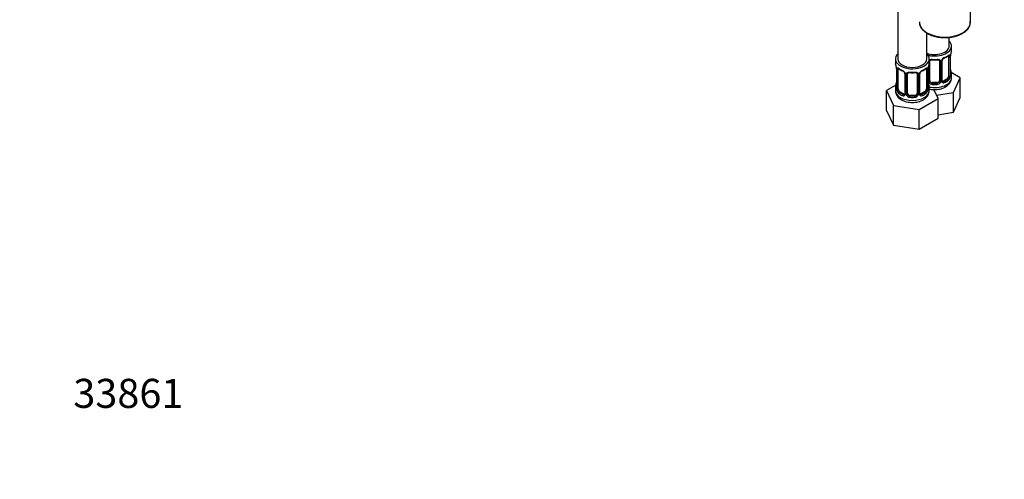
# Model space of a CAD drawing. Units: millimetres. Extents: x 0 to 1478, y 0 to 1758.
# Drawn here: x 0 to 406, y 0 to 190 of the extents above; entities that cross this region are included whole.
import ezdxf
from ezdxf import colors
from ezdxf.entities.mleader import LeaderData, LeaderLine
from ezdxf.math import Vec2, Vec3

# ---------------------------------------------------------------- set-up
doc = ezdxf.new("R2010")
doc.units = ezdxf.units.MM
doc.layers.add('DV5_Défaut', color=7, linetype='Continuous')
doc.layers.add('Défaut', color=7, linetype='Continuous')

# ---------------------------------------------------------------- blocks, each defined once
blk = doc.blocks.new('_DOT')
at = {"color": 0}
blk.add_line((0, 0), (-1, 0), dxfattribs=at)
at = {"color": 0, "const_width": 0.333}
blk.add_lwpolyline([(-0.1665, 0, 1), (0.1665, 0, 1)], format="xyb", close=True, dxfattribs=at)
blk = doc.blocks.new('SE4')
at = {"layer": 'DV5_Défaut', "color": 7, "linetype": 'Continuous'}
for p, q in [((362.36, 419.74), (362.36, 173.6)), ((392.3, 188.71), (392.3, 194.77)), ((374.36, 173.6), (374.36, 184.27)), ((383.55, 178.91), (383.55, 182.54)), ((384.55, 177.44), (384.55, 178.91)), ((384.08, 166.77), (384.08, 174.83)), ((384.1, 166.85), (384.1, 174.91)), ((361.36, 173.6), (361.36, 172.13)), ((375.36, 172.13), (375.36, 173.6)), ((375.55, 164.66), (375.55, 172.72)), ((379.55, 172.72), (379.55, 164.66)), ((380.1, 172.53), (380.1, 164.47)), ((380.37, 164.53), (380.37, 172.6)), ((380.61, 164.75), (380.61, 172.81)), ((383.35, 174.58), (383.35, 166.52)), ((383.96, 174.67), (383.96, 166.61)), ((361.81, 169.61), (361.81, 161.54)), ((361.84, 169.52), (361.84, 161.46)), ((361.95, 161.3), (361.95, 169.37)), ((362.56, 161.21), (362.56, 169.28)), ((365.31, 167.5), (365.31, 159.44)), ((365.55, 167.29), (365.55, 159.23)), ((365.82, 159.16), (365.82, 167.23)), ((366.36, 159.35), (366.36, 167.41)), ((370.36, 167.41), (370.36, 159.35)), ((370.9, 167.23), (370.9, 159.16)), ((371.18, 159.23), (371.18, 167.29)), ((371.42, 159.44), (371.42, 167.5)), ((374.16, 169.28), (374.16, 161.21)), ((374.77, 169.37), (374.77, 161.3)), ((374.88, 161.46), (374.88, 169.52)), ((374.91, 161.54), (374.91, 169.61)), ((375.01, 164.47), (375.01, 170.46)), ((388.15, 165.85), (384.39, 168.03)), ((384.55, 165.85), (384.55, 167.09)), ((361.53, 162.72), (357.77, 160.55)), ((376.55, 163.84), (376.55, 163.65)), ((378.55, 163.84), (376.55, 163.84)), ((378.55, 163.84), (378.55, 163.65)), ((380.8, 164.39), (380.69, 164.52)), ((382.65, 165.3), (381.23, 164.48)), ((381.23, 164.48), (381.46, 164.35)), ((382.65, 165.3), (382.88, 165.16)), ((385.31, 159.74), (388.15, 165.85)), ((388.15, 157.69), (388.15, 165.85)), ((357.77, 160.55), (360.61, 154.43)), ((357.77, 152.38), (357.77, 160.55)), ((361.36, 161.78), (361.36, 160.54)), ((363.27, 159.99), (363.04, 159.86)), ((364.69, 159.17), (363.27, 159.99)), ((364.69, 159.17), (364.46, 159.04)), ((367.36, 158.53), (367.36, 158.34)), ((369.36, 158.53), (367.36, 158.53)), ((369.36, 158.53), (369.36, 158.34)), ((371.61, 159.08), (371.49, 159.21)), ((373.45, 159.99), (372.04, 159.17)), ((372.04, 159.17), (372.27, 159.04)), ((373.45, 159.99), (373.68, 159.86)), ((375.36, 160.54), (375.36, 161.78)), ((378.96, 157.27), (377.24, 160.97)), ((378.32, 158.65), (385.31, 159.74)), ((385.31, 151.57), (385.31, 159.74)), ((360.61, 154.43), (371.2, 152.79)), ((360.61, 146.26), (360.61, 154.43)), ((371.2, 152.79), (378.96, 157.27)), ((378.96, 149.1), (378.96, 157.27)), ((385.31, 151.57), (388.15, 157.69)), ((357.77, 152.38), (360.61, 146.26)), ((371.2, 144.63), (371.2, 152.79)), ((378.96, 150.59), (385.31, 151.57)), ((371.2, 144.63), (378.96, 149.1)), ((360.61, 146.26), (371.2, 144.63))]:
    blk.add_line(p, q, dxfattribs=at)
for centre, radius, start, end in [((379.04, 180.19), 6.7, 292.5829, 307.4872), ((382.86, 174.72), 1.1, 357.6841, 19.526), ((387.63, 174.79), 3.55, 170.0079, 179.3454), ((398.73, 172.64), 14.86, 163.606, 169.2521), ((347.19, 167.33), 14.86, 10.7478, 16.3941), ((389.54, 167.33), 14.86, 163.606, 169.2521), ((375.75, 172.84), 0.182, 129.9304, 187.2973), ((377.55, 185.01), 11.78, 264.9576, 275.0424), ((379.31, 172.54), 0.785, 359.1311, 35.0336), ((381.53, 172.58), 1.16, 151.7186, 178.9861), ((382.67, 171.89), 2.5, 113.0004, 150.18), ((381.2, 172.85), 0.582, 147.8793, 183.6888), ((382.34, 172.29), 1.85, 112.9359, 151.8343), ((358.29, 169.48), 3.55, 0.6583, 9.9884), ((363.06, 169.41), 1.11, 160.4927, 182.2972), ((366.77, 174.7), 6.5, 232.2737, 247.6561), ((363.25, 166.58), 2.5, 29.8198, 66.9998), ((363.58, 167), 1.84, 27.7358, 66.9234), ((364.83, 167.58), 0.47, 351.8824, 36.0646), ((364.39, 167.27), 1.16, 1.0203, 28.275), ((366.61, 167.24), 0.785, 144.9712, 180.8641), ((366.56, 167.54), 0.182, 129.9304, 187.2973), ((368.36, 179.7), 11.78, 264.9576, 275.0424), ((370.12, 167.24), 0.785, 359.1311, 35.0336), ((372.34, 167.27), 1.16, 151.7186, 178.9861), ((373.48, 166.58), 2.5, 113.0004, 150.18), ((372.01, 167.54), 0.582, 147.8793, 183.6888), ((373.14, 166.98), 1.85, 112.9359, 151.8343), ((369.85, 174.88), 6.7, 292.5829, 307.4872), ((373.67, 169.41), 1.1, 357.6841, 19.526), ((378.44, 169.48), 3.55, 170.0079, 179.3454), ((381.07, 166.64), 2.89, 348.0493, 359.4931), ((385.37, 166.73), 1.29, 178.1771, 196.676), ((385.15, 166.81), 1.04, 177.8634, 193.8517), ((398.73, 171.9), 14.86, 190.7479, 196.394), ((347.19, 166.59), 14.86, 343.6059, 349.2522), ((389.54, 166.59), 14.86, 190.7479, 196.394), ((376.11, 164.49), 1.1, 180.837, 209.4908), ((376.64, 164.81), 1.72, 210.2871, 265.0453), ((376.73, 164.85), 1.21, 206.8319, 261.5389), ((378.38, 164.84), 1.2, 278.249, 333.3802), ((378.47, 164.81), 1.72, 274.9548, 329.7127), ((379, 164.49), 1.1, 330.5042, 359.168), ((381.15, 164.52), 0.779, 178.9659, 214.7127), ((381.25, 164.7), 0.972, 219.7872, 297.134), ((380.85, 164.7), 0.237, 166.9415, 226.3359), ((381.18, 165.02), 0.735, 239.2139, 292.8078), ((380.19, 165.97), 4.34, 295.9368, 357.9867), ((381.61, 166.39), 2.32, 313.1842, 351.2464), ((365.77, 160.71), 4.4, 181.6428, 243.7775), ((360.96, 161.47), 0.848, 345.6396, 3.2203), ((360.55, 161.42), 1.29, 343.3385, 1.8084), ((364.85, 161.33), 2.89, 180.5093, 191.9483), ((364.31, 161.08), 2.32, 188.7542, 226.8152), ((364.66, 159.39), 0.972, 242.8666, 320.2121), ((364.74, 159.73), 0.746, 247.8303, 299.9036), ((364.77, 159.21), 0.779, 325.2937, 1.0277), ((366.92, 159.18), 1.1, 180.837, 209.4908), ((367.45, 159.51), 1.72, 210.2871, 265.0453), ((367.54, 159.54), 1.21, 206.8319, 261.5389), ((369.19, 159.53), 1.2, 278.249, 333.3802), ((369.27, 159.51), 1.72, 274.9548, 329.7127), ((369.81, 159.18), 1.1, 330.5042, 359.168), ((371.96, 159.21), 0.779, 178.9659, 214.7127), ((372.06, 159.39), 0.972, 219.7872, 297.134), ((371.66, 159.39), 0.237, 166.9415, 226.3359), ((371.98, 159.72), 0.735, 239.2139, 292.8078), ((372.42, 161.08), 2.32, 313.1842, 351.2464), ((371.88, 161.33), 2.89, 348.0493, 359.4931), ((376.18, 161.42), 1.29, 178.1771, 196.676), ((375.96, 161.51), 1.04, 177.8634, 193.8517)]:
    blk.add_arc(centre, radius, start, end, dxfattribs=at)
for centre, major_axis, ratio, start_param, end_param in [((381.8, 188.71), (10.5, 0), 0.57735, 3.141593, 6.283185), ((377.55, 178.91), (7, 0), 0.57735, 4.238831, 6.283185), ((377.55, 178.91), (6, 0), 0.57735, 4.151352, 6.283185), ((377.55, 178.91), (7, 0), 0.57735, 0, 0.5411), ((368.36, 173.6), (7, 0), 0.57735, 2.600493, 6.283185), ((368.36, 173.6), (7, 0), 0.57735, 0, 0.5411), ((377.55, 177.44), (7, 0), 0.57735, 5.345686, 5.649888), ((382.88, 175.19), (-0.247, 0.314), 0.658162, 3.14107, 3.838456), ((383.54, 175.18), (-0.373, -0.146), 0.85055, 0.542333, 2.42751), ((382.65, 174.18), (0.5, 0.866), 0.57735, 5.497787, 5.9443), ((383.7, 174.91), (-0.4, 0), 0.57735, 2.769946, 3.141593), ((377.55, 177.44), (-7, 0), 0.57735, 2.989492, 3.141593), ((368.36, 172.13), (7, 0), 0.57735, 3.141593, 3.293694), ((368.36, 173.6), (6, 0), 0.57735, 3.141593, 6.283185), ((368.36, 172.13), (-7, 0), 0.57735, 2.989492, 3.141593), ((375.29, 173.21), (-0.332, 0.222), 0.641506, 2.171912, 3.141745), ((375.16, 172.75), (0.4, 0), 0.57735, 5.248741, 6.156403), ((377.55, 177.44), (-7, 0), 0.57735, 1.418695, 1.722897), ((376.55, 173.67), (0.035, 0.398), 0.123712, 2.191761, 3.141481), ((378.55, 173.67), (-0.035, 0.398), 0.123712, 3.14172, 4.091425), ((379.82, 173.21), (0.332, 0.222), 0.641506, 3.141966, 4.695758), ((379.95, 172.75), (-0.4, 0), 0.57735, 0.126783, 1.942443), ((380.21, 172.81), (-0.4, 0), 0.57735, 1.984548, 3.141593), ((380.34, 173.34), (-0.359, 0.176), 0.358003, 2.226125, 3.151892), ((380.21, 172.81), (-0.4, 0), 0.57735, 3.141593, 3.162083), ((381.46, 174.37), (-0.156, 0.368), 0.483207, 3.111532, 3.142104), ((381.46, 174.37), (-0.156, 0.368), 0.483207, 3.142104, 3.992305), ((383.6, 174.77), (-0.4, 0), 0.57735, 0.912181, 2.727841), ((362.21, 169.61), (0.4, 0), 0.57735, 3.141591, 3.513239), ((362.32, 169.46), (0.4, 0), 0.57735, 3.555344, 5.371005), ((362.38, 169.88), (0.373, -0.146), 0.85055, 3.855675, 5.740852), ((363.27, 168.87), (-0.5, 0.866), 0.57735, 0.338885, 0.785398), ((368.36, 172.13), (-7, 0), 0.57735, 0.633297, 0.937499), ((363.04, 169.88), (0.247, 0.314), 0.658162, 2.44473, 3.142134), ((364.46, 169.06), (0.156, 0.368), 0.483207, 2.29088, 3.153254), ((365.58, 168.03), (0.359, 0.176), 0.358003, 3.114307, 4.05706), ((365.71, 167.5), (0.4, 0), 0.57735, 3.11607, 3.141591), ((365.71, 167.5), (0.4, 0), 0.57735, 3.141591, 4.298637), ((365.97, 167.44), (0.4, 0), 0.57735, 4.340743, 6.156403), ((366.1, 167.91), (-0.332, 0.222), 0.641506, 1.587428, 3.141745), ((368.36, 172.13), (-7, 0), 0.57735, 1.418695, 1.722897), ((367.36, 168.37), (0.035, 0.398), 0.123712, 2.191761, 3.141481), ((369.36, 168.37), (-0.035, 0.398), 0.123712, 3.14172, 4.091425), ((370.63, 167.91), (0.332, 0.222), 0.641506, 3.141966, 4.695758), ((370.76, 167.44), (-0.4, 0), 0.57735, 0.126783, 1.942443), ((371.02, 167.5), (-0.4, 0), 0.57735, 1.984548, 3.141593), ((371.15, 168.03), (-0.359, 0.176), 0.358003, 2.226125, 3.151892), ((371.02, 167.5), (-0.4, 0), 0.57735, 3.141593, 3.162083), ((372.27, 169.06), (-0.156, 0.368), 0.483207, 3.142104, 3.992305), ((372.27, 169.06), (-0.156, 0.368), 0.483207, 3.111532, 3.142104), ((368.36, 172.13), (7, 0), 0.57735, 5.345686, 5.649888), ((373.68, 169.88), (-0.247, 0.314), 0.658162, 3.14107, 3.838456), ((374.35, 169.88), (-0.373, -0.146), 0.85055, 0.542333, 2.42751), ((373.45, 168.87), (0.5, 0.866), 0.57735, 5.497787, 5.9443), ((374.41, 169.46), (-0.4, 0), 0.57735, 0.912181, 2.727841), ((374.51, 169.61), (-0.4, 0), 0.57735, 2.769946, 3.141593), ((383.6, 166.7), (0.4, 0), 0.57735, 4.053773, 5.869434), ((383.7, 166.85), (-0.4, 0), 0.57735, 2.769946, 3.141593), ((384.08, 166.51), (0.387, -0.103), 0.80707, 0.211083, 1.781879), ((383.75, 169.05), (-0.395, -0.063), 0.166114, 2.62932, 3.429422), ((384.08, 167.67), (-0.387, -0.103), 0.80707, 2.93051, 4.436462), ((377.55, 167.42), (-6.6, 0), 0.57735, 3.017713, 3.265472), ((377.55, 167.09), (-7, 0), 0.57735, 2.989492, 3.293694), ((361.84, 162.36), (0.387, -0.103), 0.80707, 1.846723, 3.352676), ((362.16, 163.74), (0.395, -0.063), 0.166114, 2.853764, 3.653865), ((368.36, 162.11), (6.6, 0), 0.57735, 3.017713, 3.265472), ((374.56, 163.74), (-0.395, -0.063), 0.166114, 2.62932, 3.429422), ((374.89, 162.36), (-0.387, -0.103), 0.80707, 2.93051, 4.436462), ((368.36, 162.11), (-6.6, 0), 0.57735, 3.017713, 3.265472), ((375.16, 164.68), (-0.4, 0), 0.57735, 1.19915, 3.01481), ((375.29, 164.16), (-0.355, -0.185), 0.387288, 0.98259, 2.867767), ((377.55, 165.85), (7, 0), 0.57735, 4.392166, 6.283185), ((376.55, 164.66), (1, 0), 0.816497, 3.141593, 3.588106), ((376.55, 164.66), (-1, 0), 0.816497, 0.446513, 1.570796), ((376.55, 163.33), (-0.035, -0.398), 0.123712, 3.762557, 5.333353), ((377.55, 167.09), (7, 0), 0.57735, 4.560288, 4.86449), ((377.55, 167.42), (-6.6, 0), 0.57735, 1.418695, 1.722897), ((378.55, 164.66), (1, 0), 0.816497, 4.712389, 5.836672), ((378.55, 163.33), (0.035, -0.398), 0.123712, 0.949832, 2.520628), ((378.55, 164.66), (1, 0), 0.816497, 5.836672, 6.283185), ((379.82, 164.16), (0.355, -0.185), 0.387288, 3.415419, 5.300595), ((379.95, 164.68), (0.4, 0), 0.57735, 3.268375, 5.084035), ((380.21, 164.75), (-0.4, 0), 0.57735, 1.984548, 3.141593), ((380.34, 164.29), (-0.333, -0.222), 0.670791, 1.631109, 3.154931), ((380.34, 164.29), (-0.333, -0.222), 0.670791, 3.154931, 3.181167), ((381.23, 165.3), (0.5, 0.866), 0.57735, 3.206161, 3.926991), ((377.55, 167.42), (6.6, 0), 0.57735, 5.345686, 5.649888), ((381.46, 164.02), (0.156, -0.368), 0.483207, 0.850713, 2.421509), ((377.55, 167.09), (7, 0), 0.57735, 5.345686, 5.649888), ((382.65, 166.11), (0.5, 0.866), 0.57735, 3.926991, 5.051274), ((382.88, 164.84), (0.247, -0.314), 0.658162, 0.696863, 2.267659), ((382.65, 166.11), (0.5, 0.866), 0.57735, 5.051274, 5.497787), ((383.54, 166.13), (0.392, -0.078), 0.178244, 4.04041, 5.925586), ((383.75, 166.44), (-0.381, -0.123), 0.86268, 2.555043, 3.156264), ((368.36, 161.78), (7, 0), 0.57735, 2.989492, 3.293694), ((368.36, 160.54), (7, 0), 0.57735, 3.141593, 6.283185), ((361.84, 161.21), (-0.387, -0.103), 0.80707, 4.564561, 6.072102), ((362.16, 161.13), (0.381, -0.123), 0.86268, 3.122997, 3.728142), ((362.21, 161.54), (0.4, 0), 0.57735, 3.141593, 3.513239), ((362.32, 161.4), (-0.4, 0), 0.57735, 0.413752, 2.229412), ((362.38, 160.83), (-0.392, -0.078), 0.178244, 0.357599, 2.242775), ((363.27, 160.8), (-0.5, 0.866), 0.57735, 0.785398, 1.231911), ((363.27, 160.8), (0.5, -0.866), 0.57735, 4.373504, 5.497787), ((363.04, 159.53), (-0.247, -0.314), 0.658162, 4.015526, 5.586322), ((368.36, 161.78), (-7, 0), 0.57735, 0.633297, 0.937499), ((368.36, 162.11), (-6.6, 0), 0.57735, 0.633297, 0.937499), ((364.46, 158.71), (-0.156, -0.368), 0.483207, 3.861676, 5.432473), ((364.69, 159.99), (-0.5, 0.866), 0.57735, 2.356194, 3.141593), ((365.58, 158.98), (0.333, -0.222), 0.670791, 3.11917, 4.652076), ((365.71, 159.44), (0.4, 0), 0.57735, 3.141593, 4.298637), ((365.97, 159.38), (-0.4, 0), 0.57735, 1.19915, 3.01481), ((366.1, 158.85), (-0.355, -0.185), 0.387288, 0.98259, 2.867767), ((367.36, 159.35), (1, 0), 0.816497, 3.141593, 3.588106), ((367.36, 159.35), (-1, 0), 0.816497, 0.446513, 1.570796), ((369.36, 159.35), (1, 0), 0.816497, 4.712389, 5.836672), ((369.36, 159.35), (1, 0), 0.816497, 5.836672, 6.283185), ((370.63, 158.85), (0.355, -0.185), 0.387288, 3.415419, 5.300595), ((370.76, 159.38), (0.4, 0), 0.57735, 3.268375, 5.084035), ((371.02, 159.44), (-0.4, 0), 0.57735, 1.984548, 3.141593), ((371.15, 158.98), (-0.333, -0.222), 0.670791, 1.631109, 3.154931), ((371.15, 158.98), (-0.333, -0.222), 0.670791, 3.154931, 3.181167), ((372.04, 159.99), (0.5, 0.866), 0.57735, 3.206161, 3.926991), ((368.36, 162.11), (6.6, 0), 0.57735, 5.345686, 5.649888), ((372.27, 158.71), (0.156, -0.368), 0.483207, 0.850713, 2.421509), ((368.36, 161.78), (7, 0), 0.57735, 5.345686, 5.649888), ((373.45, 160.8), (0.5, 0.866), 0.57735, 3.926991, 5.051274), ((373.68, 159.53), (0.247, -0.314), 0.658162, 0.696863, 2.267659), ((373.45, 160.8), (0.5, 0.866), 0.57735, 5.051274, 5.497787), ((374.35, 160.83), (0.392, -0.078), 0.178244, 4.04041, 5.925586), ((374.41, 161.4), (0.4, 0), 0.57735, 4.053773, 5.869434), ((374.51, 161.54), (-0.4, 0), 0.57735, 2.769946, 3.141593), ((374.89, 161.21), (0.387, -0.103), 0.80707, 0.211083, 1.781879), ((374.56, 161.13), (-0.381, -0.123), 0.86268, 2.555043, 3.156264), ((368.36, 161.78), (-7, 0), 0.57735, 2.989492, 3.293694), ((367.36, 158.02), (-0.035, -0.398), 0.123712, 3.762557, 5.333353), ((368.36, 161.78), (7, 0), 0.57735, 4.560288, 4.86449), ((368.36, 162.11), (-6.6, 0), 0.57735, 1.418695, 1.722897), ((369.36, 158.02), (0.035, -0.398), 0.123712, 0.949832, 2.520628)]:
    blk.add_ellipse(centre, major_axis=major_axis, ratio=ratio, start_param=start_param, end_param=end_param, dxfattribs=at)
for points, knots in [([(371.31, 188.98), (371.31, 188.97), (371.26, 188.67), (371.33, 188.03), (371.58, 187.16), (372.04, 186.32), (372.69, 185.53), (373.52, 184.8), (374.51, 184.14), (375.66, 183.58), (376.93, 183.12), (378.29, 182.77), (379.72, 182.54), (381.19, 182.43), (382.67, 182.44), (384.13, 182.57), (385.55, 182.82), (386.89, 183.19), (388.12, 183.66), (388.76, 184), (389.12, 184.19)], [0, 0, 0, 0, 0.003447, 0.060637, 0.117585, 0.174874, 0.232999, 0.291956, 0.351438, 0.411129, 0.470809, 0.53042, 0.589961, 0.649454, 0.70893, 0.768419, 0.827948, 0.88755, 0.947261, 1, 1, 1, 1]), ([(389.12, 184.19), (389.32, 184.32), (389.82, 184.62), (390.61, 185.23), (391.34, 186.02), (391.88, 186.87), (392.21, 187.75), (392.33, 188.54), (392.27, 188.96), (392.25, 189.13)], [0, 0, 0, 0, 0.088392, 0.256184, 0.424034, 0.590883, 0.755556, 0.917382, 1, 1, 1, 1]), ([(383.12, 174.87), (383.13, 174.88), (383.2, 174.93), (383.28, 174.97), (383.31, 174.98), (383.31, 174.98)], [0, 0, 0, 0, 0.118551, 0.617409, 1, 1, 1, 1]), ([(383.2, 175.05), (383.28, 175.12), (383.36, 175.17), (383.51, 175.24), (383.57, 175.26), (383.69, 175.27), (383.75, 175.26), (383.84, 175.2), (383.87, 175.15), (383.9, 175.09)], [0, 0, 0, 0, 0.25, 0.25, 0.5, 0.5, 0.75, 0.75, 1, 1, 1, 1]), ([(375.35, 173.19), (375.36, 173.2), (375.38, 173.21), (375.49, 173.28), (375.59, 173.33), (375.83, 173.41), (375.96, 173.43), (376.22, 173.46), (376.36, 173.46), (376.49, 173.45)], [0, 0, 0, 0, 0.047685, 0.047685, 0.365123, 0.365123, 0.682562, 0.682562, 1, 1, 1, 1]), ([(375.63, 172.99), (375.63, 173), (375.67, 173.06), (375.81, 173.17), (376.1, 173.27), (376.37, 173.3), (376.5, 173.28), (376.52, 173.27)], [0, 0, 0, 0, 0.042625, 0.363107, 0.653861, 0.963977, 1, 1, 1, 1]), ([(378.59, 173.27), (378.61, 173.28), (378.75, 173.29), (379.01, 173.27), (379.29, 173.17), (379.45, 173.06), (379.48, 172.98), (379.49, 172.96)], [0, 0, 0, 0, 0.048714, 0.325713, 0.607723, 0.887327, 1, 1, 1, 1]), ([(378.62, 173.45), (378.75, 173.46), (378.89, 173.46), (379.15, 173.43), (379.28, 173.41), (379.52, 173.33), (379.62, 173.28), (379.81, 173.16), (379.89, 173.08), (379.95, 173)], [0, 0, 0, 0, 0.25, 0.25, 0.5, 0.5, 0.75, 0.75, 1, 1, 1, 1]), ([(362.02, 169.78), (362.04, 169.85), (362.08, 169.89), (362.17, 169.95), (362.22, 169.96), (362.34, 169.95), (362.41, 169.93), (362.56, 169.86), (362.64, 169.81), (362.72, 169.74)], [0, 0, 0, 0, 0.25, 0.25, 0.5, 0.5, 0.75, 0.75, 1, 1, 1, 1]), ([(362.61, 169.67), (362.61, 169.67), (362.62, 169.67), (362.68, 169.65), (362.76, 169.59), (362.8, 169.56)], [0, 0, 0, 0, 0.148039, 0.620897, 1, 1, 1, 1]), ([(365.96, 167.69), (366.03, 167.78), (366.1, 167.85), (366.29, 167.98), (366.4, 168.03), (366.64, 168.1), (366.76, 168.13), (367.03, 168.15), (367.16, 168.15), (367.3, 168.14)], [0, 0, 0, 0, 0.25, 0.25, 0.5, 0.5, 0.75, 0.75, 1, 1, 1, 1]), ([(366.44, 167.68), (366.44, 167.69), (366.48, 167.75), (366.62, 167.86), (366.91, 167.96), (367.18, 167.99), (367.31, 167.97), (367.33, 167.96)], [0, 0, 0, 0, 0.042625, 0.363107, 0.653861, 0.963977, 1, 1, 1, 1]), ([(369.4, 167.97), (369.42, 167.97), (369.55, 167.99), (369.82, 167.96), (370.1, 167.87), (370.25, 167.75), (370.29, 167.68), (370.3, 167.65)], [0, 0, 0, 0, 0.048714, 0.325713, 0.607723, 0.887327, 1, 1, 1, 1]), ([(369.42, 168.14), (369.56, 168.15), (369.7, 168.15), (369.96, 168.13), (370.09, 168.1), (370.32, 168.03), (370.43, 167.98), (370.62, 167.85), (370.7, 167.78), (370.76, 167.69)], [0, 0, 0, 0, 0.25, 0.25, 0.5, 0.5, 0.75, 0.75, 1, 1, 1, 1]), ([(373.93, 169.56), (373.94, 169.57), (374, 169.62), (374.08, 169.67), (374.11, 169.67), (374.11, 169.67)], [0, 0, 0, 0, 0.118551, 0.617409, 1, 1, 1, 1]), ([(374.01, 169.74), (374.09, 169.81), (374.17, 169.86), (374.31, 169.93), (374.38, 169.95), (374.5, 169.96), (374.55, 169.95), (374.64, 169.89), (374.68, 169.85), (374.71, 169.78)], [0, 0, 0, 0, 0.25, 0.25, 0.5, 0.5, 0.75, 0.75, 1, 1, 1, 1]), ([(382.88, 165.16), (382.93, 165.21), (382.98, 165.27), (383.07, 165.41), (383.11, 165.49), (383.21, 165.74), (383.26, 165.93), (383.28, 166.13)], [0, 0, 0, 0, 0.25, 0.25, 0.5, 0.5, 1, 1, 1, 1]), ([(384.14, 166.54), (384.14, 166.54), (384.14, 166.54), (384.14, 166.56), (384.13, 166.57)], [0, 0, 0, 0, 0.43385, 1, 1, 1, 1]), ([(384.47, 166.48), (384.45, 166.4), (384.43, 166.34), (384.37, 166.24), (384.34, 166.21), (384.28, 166.19), (384.24, 166.19), (384.18, 166.25), (384.15, 166.29), (384.13, 166.36)], [0, 0, 0, 0, 0.25, 0.25, 0.5, 0.5, 0.75, 0.75, 1, 1, 1, 1]), ([(361.79, 161.05), (361.76, 160.98), (361.74, 160.94), (361.67, 160.89), (361.64, 160.88), (361.58, 160.9), (361.55, 160.93), (361.49, 161.03), (361.46, 161.09), (361.44, 161.17)], [0, 0, 0, 0, 0.25, 0.25, 0.5, 0.5, 0.75, 0.75, 1, 1, 1, 1]), ([(361.78, 161.26), (361.78, 161.25), (361.78, 161.23), (361.77, 161.23), (361.77, 161.23)], [0, 0, 0, 0, 0.3840917, 1, 1, 1, 1]), ([(362.63, 160.82), (362.65, 160.72), (362.67, 160.63), (362.71, 160.44), (362.74, 160.35), (362.85, 160.1), (362.94, 159.95), (363.04, 159.86)], [0, 0, 0, 0, 0.25, 0.25, 0.5, 0.5, 1, 1, 1, 1]), ([(363.83, 156.77), (364.03, 156.66), (364.5, 156.41), (365.43, 156.05), (366.57, 155.78), (367.77, 155.65), (368.98, 155.65), (370.18, 155.79), (371.34, 156.07), (372.42, 156.48), (373.37, 157.03), (374.14, 157.67), (374.72, 158.38), (375.12, 159.15), (375.34, 159.89), (375.34, 160.32), (375.34, 160.52)], [0, 0, 0, 0, 0.044809, 0.124073, 0.203137, 0.281902, 0.360528, 0.439449, 0.519033, 0.599837, 0.682247, 0.756027, 0.826145, 0.892973, 0.957788, 1, 1, 1, 1]), ([(373.68, 159.86), (373.74, 159.9), (373.78, 159.96), (373.87, 160.1), (373.91, 160.18), (374.02, 160.43), (374.06, 160.63), (374.09, 160.82)], [0, 0, 0, 0, 0.25, 0.25, 0.5, 0.5, 1, 1, 1, 1]), ([(374.95, 161.23), (374.95, 161.23), (374.95, 161.23), (374.95, 161.25), (374.94, 161.26)], [0, 0, 0, 0, 0.4338505, 1, 1, 1, 1]), ([(375.28, 161.17), (375.26, 161.09), (375.24, 161.03), (375.18, 160.93), (375.15, 160.9), (375.08, 160.88), (375.05, 160.89), (374.99, 160.94), (374.96, 160.98), (374.94, 161.05)], [0, 0, 0, 0, 0.25, 0.25, 0.5, 0.5, 0.75, 0.75, 1, 1, 1, 1]), ([(375.36, 161.19), (375.61, 161.14), (376.27, 161.02), (377.34, 160.94), (378.55, 160.98), (379.74, 161.17), (380.85, 161.48), (381.64, 161.82), (382, 162.02), (382.09, 162.07)], [0, 0, 0, 0, 0.1137601, 0.2826173, 0.4514291, 0.6211023, 0.7925728, 0.9560411, 1, 1, 1, 1])]:
    blk.add_open_spline(points, degree=3, knots=knots, dxfattribs=at)
for points in [[(383.28, 174.9), (383.27, 174.92), (383.26, 174.95), (383.25, 174.97)], [(379.48, 172.99), (379.51, 172.97), (379.54, 172.89), (379.54, 172.76)], [(362.71, 169.7), (362.68, 169.68), (362.65, 169.64), (362.63, 169.59)], [(370.29, 167.68), (370.32, 167.66), (370.34, 167.58), (370.35, 167.45)], [(365.24, 159.2), (365.24, 159.18), (365.19, 159.15), (365.1, 159.1)], [(365.3, 159.44), (365.31, 159.33), (365.29, 159.25), (365.24, 159.21)]]:
    blk.add_open_spline(points, degree=3, dxfattribs=at)

msp = doc.modelspace()

# ---------------------------------------------------------------- block references
at = {"layer": 'Défaut'}
msp.add_blockref('SE4', (0, 0), dxfattribs=at)

# ---------------------------------------------------------------- leaders
at = {"layer": 'Défaut', "color": 7, "linetype": 'Continuous'}
ml = msp.add_multileader_mtext('Standard', dxfattribs=at)
ml.set_content('{\\pxsm0.9;\\fSolid Edge ISO|b1||i0||c0|p34;\\W1.;20/02/2024\\P}', color=256)
ml.set_leader_properties()
ml.set_arrow_properties(name='DOT')
ml.build(insert=Vec2(0, 0))
ml.multileader.update_dxf_attribs({"leader_type": 0, "dogleg_length": 0, "arrow_head_size": 12})
ctx = ml.context
ctx.base_point, ctx.char_height, ctx.arrow_head_size = Vec3(1390.41, 1750.83), 12, 12
notes = []
notes.append((ctx, [(0, (0, 0, 0), (0, 0), (1, 0), 1, [])]))
ctx.mtext.insert = Vec3(1392.41, 1756.83)
ml = msp.add_multileader_mtext('Standard', dxfattribs=at)
ml.set_content('{\\pxsm0.9;\\fArial|b1||i0||c0|p34;\\W1.;6532\\P}', color=256)
ml.set_leader_properties()
ml.set_arrow_properties(name='DOT')
ml.build(insert=Vec2(0, 0))
ml.multileader.update_dxf_attribs({"leader_type": 0, "dogleg_length": 0, "arrow_head_size": 12})
ctx = ml.context
ctx.base_point, ctx.char_height, ctx.arrow_head_size = Vec3(24.31, 1749.57), 12, 12
notes.append((ctx, [(0, (0, 0, 0), (0, 0), (1, 0), 1, [])]))
ctx.mtext.insert = Vec3(26.31, 1755.57)
ml = msp.add_multileader_mtext('Standard', dxfattribs=at)
ml.set_content('{\\pxsm0.9;\\fArial|b1||i0||c0|p34;\\W1.;33861\\P}', color=256)
ml.set_leader_properties()
ml.set_arrow_properties(name='DOT')
ml.build(insert=Vec2(0, 0))
ml.multileader.update_dxf_attribs({"leader_type": 0, "dogleg_length": 0, "arrow_head_size": 12})
ctx = ml.context
ctx.base_point, ctx.char_height, ctx.arrow_head_size = Vec3(20.12, 35.5), 12, 12
notes.append((ctx, [(0, (0, 0, 0), (0, 0), (1, 0), 1, [])]))
ctx.mtext.insert = Vec3(22.12, 41.5)
for ctx, leaders in notes:
    for number, flags, end, landing, length, lines in leaders:
        leader = LeaderData()
        leader.index, (leader.has_last_leader_line, leader.has_dogleg_vector, leader.attachment_direction) = number, flags
        leader.last_leader_point, leader.dogleg_vector, leader.dogleg_length = Vec3(end), Vec3(landing), length
        for number, points, colour, breaks in lines:
            line = LeaderLine()
            line.index, line.vertices, line.color, line.breaks = number, Vec3.list(points), colors.encode_raw_color(colour), breaks
            leader.lines.append(line)
        ctx.leaders.append(leader)

doc.saveas('drawing.dxf')
